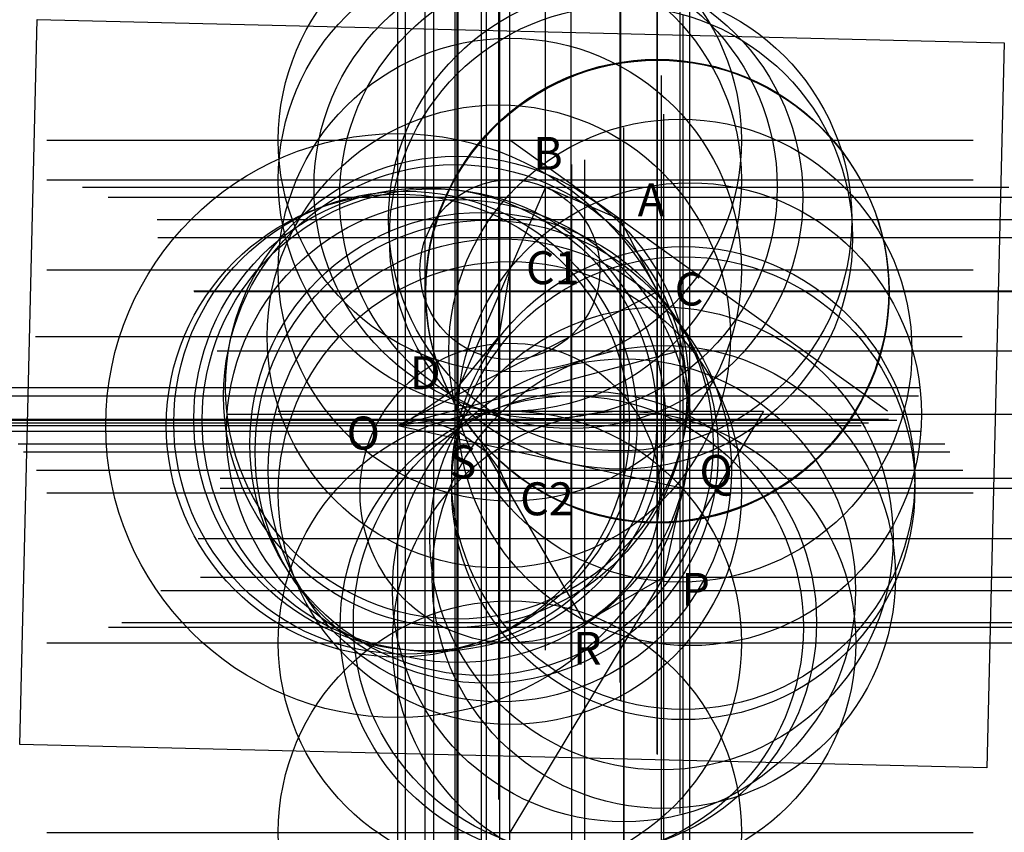
# Model space of a CAD drawing. Units: inches. Extents: x -1.06 to 1.07, y -0.41 to 1.35.
import ezdxf

# ---------------------------------------------------------------- set-up
doc = ezdxf.new("R2010")
doc.units = ezdxf.units.IN
doc.header["$MEASUREMENT"] = 0
doc.header["$PDMODE"] = 34
doc.header["$PDSIZE"] = -2.5
for name, color, linetype in [('layer1', 1, 'Continuous'), ('layer2', 2, 'Continuous'), ('layer20', 20, 'Continuous'), ('layer3', 3, 'Continuous'), ('layer4', 4, 'Continuous'), ('layer6', 6, 'Continuous')]:
    doc.layers.add(name, color=color, linetype=linetype)
doc.styles.add('arial', font='arial.ttf')
picture_1 = doc.add_image_def('image1.jpg', size_in_pixel=(2272, 1704))

msp = doc.modelspace()

# ---------------------------------------------------------------- linework, layer by layer
at = {"color": 0}
for p, q in [((0.8153, 0.5), (0, 1.0854)), ((0.5478, 0.5), (0, -0.4096))]:
    msp.add_line(p, q, dxfattribs=at)
at = {"color": 3}
for p, q in [((-0.0238, 0.6616), (-0.114, 0.5511)), ((-0.114, 0.5511), (-0.2257, 0.4753)), ((-0.2417, 0.4691), (-0.1645, 0.4807)), ((-0.2257, 0.4753), (-0.2417, 0.4691)), ((-0.1645, 0.4807), (-0.1826, 0.4826)), ((-0.1826, 0.4826), (-0.112, 0.4571)), ((-0.112, 0.4571), (-0.0502, 0.4125)), ((-0.0502, 0.4125), (-0.0219, 0.3726))]:
    msp.add_line(p, q, dxfattribs=at)
at = {"color": 0}
for p in [(0, 1.0854), (0.2467, 0), (0, -0.4096)]:
    msp.add_point(p, dxfattribs=at)
at = {"color": 1}
for p in [(0, 1), (-0.0238, 0.6616), (-0.114, 0.5511), (-0.2417, 0.4691), (-0.2257, 0.4753), (-0.1826, 0.4826), (-0.1645, 0.4807), (-0.112, 0.4571), (-0.0502, 0.4125), (-0.0219, 0.3726)]:
    msp.add_point(p, dxfattribs=at)
at = {"color": 3}
msp.add_point((0, 0), dxfattribs=at)
at = {"layer": 'layer1', "color": 1}
msp.add_line((0, 1), (0, 0), dxfattribs=at)
at = {"layer": 'layer2'}
for p in [(0.1325, 0.9627), (0.2398, 0.8751), (0, 0.8058), (0.3178, 0.7602), (0.3679, 0.6308), (-0.118, 0.533), (0.3885, 0.4937), (-0.0613, 0.4295), (0.3743, 0.3557), (0, 0.3235), (0.3273, 0.2253), (0.2463, 0.1131), (0.1335, 0.0333)]:
    msp.add_point(p, dxfattribs=at)
at = {"layer": 'layer20'}
for centre, radius in [((0, 0.8058), 0.1942), ((0, 0.3235), 0.3235)]:
    msp.add_circle(centre, radius, dxfattribs=at)
at = {"layer": 'layer3'}
for p, q in [((0, 0.8058), (-0.0238, 0.6616)), ((-0.5, 0.5), (0.5478, 0.5)), ((-0.0219, 0.3726), (0, 0.3235))]:
    msp.add_line(p, q, dxfattribs=at)
at = {"layer": 'layer4'}
msp.add_line((0.3679, 0.6308), (-0.2417, 0.4691), dxfattribs=at)
msp.add_circle((-0.2417, 0.4691), 0.6307, dxfattribs=at)
at = {"layer": 'layer6'}
for p, q in [((0.0771, 0.984), (-0.118, 0.533)), ((0.2382, 0.9144), (0.0771, 0.984)), ((0.2382, 0.9144), (0.3187, 0.7584)), ((-0.2417, 0.4691), (0.3187, 0.7584)), ((-0.2417, 0.4691), (0.3743, 0.3338)), ((0.162, 0.0435), (-0.0613, 0.4295)), ((0.3321, 0.1419), (0.3743, 0.3338)), ((0.3321, 0.1419), (0.162, 0.0435))]:
    msp.add_line(p, q, dxfattribs=at)
for p in [(0.0771, 0.984), (0.2382, 0.9144), (0.3187, 0.7584), (0.3743, 0.3338), (0.3321, 0.1419), (0.162, 0.0435)]:
    msp.add_point(p, dxfattribs=at)

# ---------------------------------------------------------------- texts
at = {"style": 'arial'}
for s, height, p in [('B', 0.0712, (0.0504, 1.0216)), ('A', 0.0712, (0.2756, 0.9209)), ('C1', 0.07115, (0.0346, 0.7745)), ('C', 0.0712, (0.3556, 0.7284)), ('D', 0.0712, (-0.2163, 0.5477)), ('O', 0.0712, (-0.3526, 0.4174)), ('S', 0.0712, (-0.1303, 0.3552)), ('Q', 0.0712, (0.409, 0.3344)), ('C2', 0.07115, (0.022, 0.2753)), ('P', 0.0712, (0.3705, 0.0797)), ('R', 0.0712, (0.1364, -0.0477))]:
    msp.add_text(s, height=height, dxfattribs=at).set_placement(p)

# ---------------------------------------------------------------- referenced raster images: frames only (the image files are external)
image = msp.add_image(picture_1, insert=(-1.0583, -0.2201), size_in_units=(2.0887, 1.5665), rotation=-1.3721)
image.dxf.flags = 7

doc.saveas('drawing.dxf')
